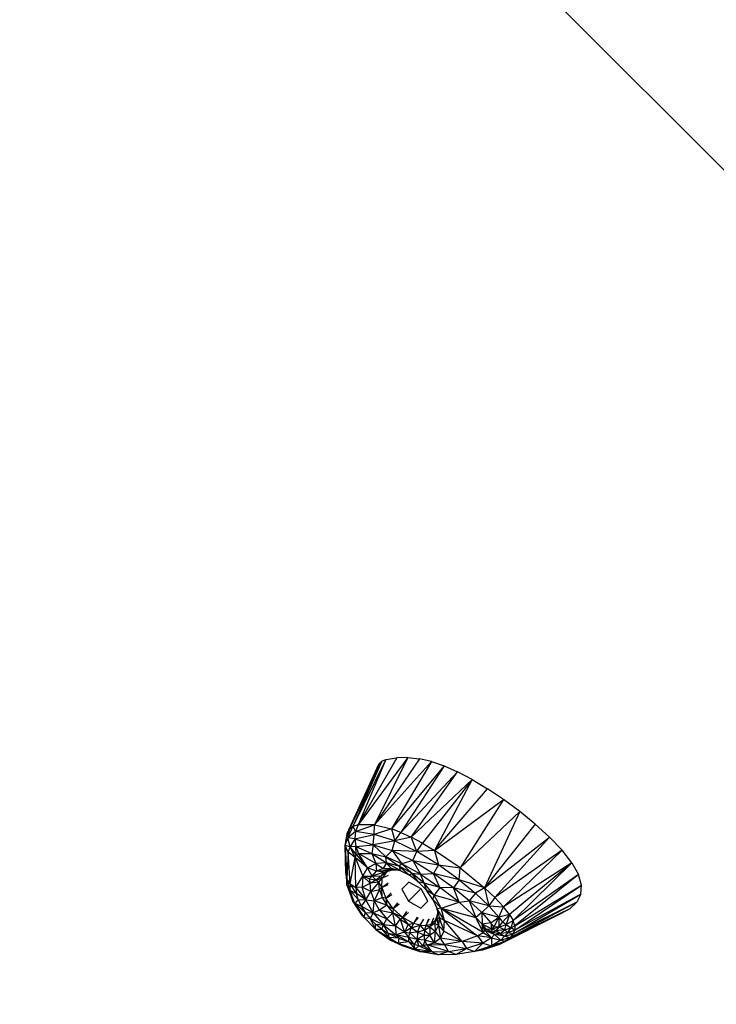
# Model space of a CAD drawing. Units: centimetres. Extents: x -75 to 1925, y -1550 to 1350.
# Drawn here: x 983 to 1004, y -115 to -86 of the extents above; entities that cross this region are included whole.
import ezdxf

# ---------------------------------------------------------------- set-up
doc = ezdxf.new("R2010")
doc.units = ezdxf.units.CM
doc.header["$MEASUREMENT"] = 0
doc.layers.add('InterSystem-drawing', color=7, linetype='Continuous')

msp = doc.modelspace()

# ---------------------------------------------------------------- linework, layer by layer
at = {"layer": 'InterSystem-drawing', "linetype": 'Continuous'}
for p, q in [((983.4809, -69.7074), (1029.0501, -115.2766)), ((994.2053, -108.0753), (993.2404, -110.0965)), ((994.1156, -108.1596), (993.2404, -110.0965)), ((994.3259, -108.0265), (993.3504, -110.009)), ((994.2053, -108.0753), (993.3504, -110.009)), ((994.9753, -107.9688), (993.5003, -109.9571)), ((994.6461, -107.9764), (993.5003, -109.9571)), ((994.3259, -108.0265), (993.5003, -109.9571)), ((994.9753, -107.9688), (993.9846, -109.9638)), ((995.3156, -108.0045), (993.9846, -109.9638)), ((995.6708, -108.0851), (993.9846, -109.9638)), ((994.0613, -108.2756), (994.1156, -108.1596)), ((994.1156, -108.1596), (994.2053, -108.0753)), ((994.2053, -108.0753), (994.3259, -108.0265)), ((994.3259, -108.0265), (994.6461, -107.9764)), ((995.6708, -108.0851), (994.4923, -110.0808)), ((994.9753, -107.9688), (994.6461, -107.9764)), ((994.9753, -107.9688), (995.3156, -108.0045)), ((995.6708, -108.0851), (995.3156, -108.0045)), ((995.6708, -108.0851), (996.0465, -108.213)), ((993.1765, -110.2147), (994.0613, -108.2756)), ((994.0613, -108.2756), (993.2404, -110.0965)), ((996.0465, -108.213), (994.4923, -110.0808)), ((996.0465, -108.213), (994.771, -110.1853)), ((994.771, -110.1853), (996.4479, -108.3901)), ((995.075, -110.3251), (996.4479, -108.3901)), ((996.0465, -108.213), (996.4479, -108.3901)), ((996.8778, -108.617), (996.4479, -108.3901)), ((996.8778, -108.617), (995.075, -110.3251)), ((996.8778, -108.617), (995.4069, -110.5022)), ((996.8778, -108.617), (995.7644, -110.716)), ((996.8778, -108.617), (997.3342, -108.8919)), ((995.7644, -110.716), (997.3342, -108.8919)), ((997.8085, -109.2096), (997.3342, -108.8919)), ((995.7644, -110.716), (997.8085, -109.2096)), ((997.8085, -109.2096), (996.5217, -111.2356)), ((998.2861, -109.5617), (997.8085, -109.2096)), ((998.2861, -109.5617), (996.5217, -111.2356)), ((998.2861, -109.5617), (997.2457, -111.8232)), ((998.7481, -109.9374), (998.2861, -109.5617)), ((993.5003, -109.9571), (993.3504, -110.009)), ((993.5003, -109.9571), (993.4245, -110.1539)), ((993.9846, -109.9638), (993.5003, -109.9571)), ((998.7481, -109.9374), (997.2457, -111.8232)), ((998.7481, -109.9374), (999.1735, -110.3246)), ((993.1213, -110.5685), (993.1765, -110.2147)), ((993.1765, -110.2147), (993.2404, -110.0965)), ((993.1765, -110.2147), (993.1959, -110.3447)), ((993.1959, -110.3447), (993.3504, -110.009)), ((993.2404, -110.0965), (993.1959, -110.3447)), ((993.4245, -110.1539), (993.1959, -110.3447)), ((993.3504, -110.009), (993.2404, -110.0965)), ((993.3504, -110.009), (993.4245, -110.1539)), ((993.4245, -110.1539), (993.4013, -110.377)), ((993.4013, -110.377), (993.9806, -110.2485)), ((993.4245, -110.1539), (993.9846, -109.9638)), ((993.9806, -110.2485), (993.4245, -110.1539)), ((993.9441, -110.5486), (993.9806, -110.2485)), ((993.9806, -110.2485), (993.9846, -109.9638)), ((994.4923, -110.0808), (993.9806, -110.2485)), ((994.5907, -110.4299), (993.9806, -110.2485)), ((993.9846, -109.9638), (994.4923, -110.0808)), ((994.4923, -110.0808), (994.5907, -110.4299)), ((994.771, -110.1853), (994.4923, -110.0808)), ((994.5907, -110.4299), (994.771, -110.1853)), ((994.771, -110.1853), (995.075, -110.3251)), ((993.1213, -110.5685), (993.1959, -110.3447)), ((993.4013, -110.377), (993.1959, -110.3447)), ((993.2671, -110.6094), (993.1959, -110.3447)), ((993.4013, -110.377), (993.2671, -110.6094)), ((993.4013, -110.377), (993.9441, -110.5486)), ((993.4013, -110.377), (993.4332, -110.6026)), ((994.5907, -110.4299), (993.9441, -110.5486)), ((994.5055, -110.7156), (994.5907, -110.4299)), ((995.075, -110.3251), (994.5907, -110.4299)), ((994.5907, -110.4299), (995.2391, -110.7497)), ((995.2391, -110.7497), (995.075, -110.3251)), ((995.4069, -110.5022), (995.075, -110.3251)), ((995.2391, -110.7497), (995.4069, -110.5022)), ((995.4069, -110.5022), (995.7644, -110.716)), ((997.2457, -111.8232), (999.1735, -110.3246)), ((999.1735, -110.3246), (997.5544, -112.1144)), ((999.5409, -110.7105), (999.1735, -110.3246)), ((993.2114, -110.7711), (993.1213, -110.5685)), ((993.2671, -110.6094), (993.1213, -110.5685)), ((993.1348, -111.4048), (993.1213, -110.5685)), ((993.1213, -110.5685), (993.1662, -111.5633)), ((993.2114, -110.7711), (993.1662, -111.5633)), ((993.2114, -110.7711), (993.2671, -110.6094)), ((993.4153, -110.9269), (993.2114, -110.7711)), ((993.2686, -111.7057), (993.2114, -110.7711)), ((993.4332, -110.6026), (993.2671, -110.6094)), ((993.4412, -110.8435), (993.2671, -110.6094)), ((993.4153, -110.9269), (993.2671, -110.6094)), ((993.4332, -110.6026), (993.9441, -110.5486)), ((993.4332, -110.6026), (993.9111, -110.8125)), ((993.4412, -110.8435), (993.4332, -110.6026)), ((993.4332, -110.6026), (993.5168, -110.8069)), ((993.4412, -110.8435), (993.5168, -110.8069)), ((993.7811, -111.2379), (993.5168, -110.8069)), ((994.0218, -111.1008), (993.5168, -110.8069)), ((993.5168, -110.8069), (993.9111, -110.8125)), ((993.9441, -110.5486), (993.9111, -110.8125)), ((993.9111, -110.8125), (994.3209, -110.9095)), ((993.9111, -110.8125), (994.343, -111.0808)), ((993.9111, -110.8125), (994.0218, -111.1008)), ((994.3209, -110.9095), (993.9441, -110.5486)), ((993.9441, -110.5486), (994.5055, -110.7156)), ((994.3209, -110.9095), (994.5055, -110.7156)), ((994.5055, -110.7156), (994.7964, -111.1127)), ((995.2391, -110.7497), (994.5055, -110.7156)), ((994.5055, -110.7156), (995.118, -111.018)), ((995.118, -111.018), (995.2391, -110.7497)), ((995.7644, -110.716), (995.2391, -110.7497)), ((995.8791, -111.1474), (995.2391, -110.7497)), ((995.7644, -110.716), (995.8791, -111.1474)), ((996.5217, -111.2356), (995.7644, -110.716)), ((999.5409, -110.7105), (997.5544, -112.1144)), ((997.8053, -112.3844), (999.5409, -110.7105)), ((999.8303, -111.0827), (999.5409, -110.7105)), ((993.2686, -111.7057), (993.4153, -110.9269)), ((993.4153, -110.9269), (993.4412, -110.8435)), ((993.7811, -111.2379), (993.4153, -110.9269)), ((993.4153, -110.9269), (993.6444, -111.4785)), ((993.431, -111.8168), (993.4153, -110.9269)), ((993.4412, -110.8435), (993.7811, -111.2379)), ((993.7811, -111.2379), (994.0218, -111.1008)), ((994.343, -111.0808), (994.0218, -111.1008)), ((994.0218, -111.1008), (994.2399, -111.2512)), ((994.0218, -111.1008), (994.0495, -111.3309)), ((994.343, -111.0808), (994.2399, -111.2512)), ((994.343, -111.0808), (994.3209, -110.9095)), ((994.3209, -110.9095), (994.7133, -111.1798)), ((994.7964, -111.1127), (994.3209, -110.9095)), ((994.4779, -111.2461), (994.343, -111.0808)), ((994.746, -111.3161), (994.343, -111.0808)), ((994.7133, -111.1798), (994.343, -111.0808)), ((994.7964, -111.1127), (994.7133, -111.1798)), ((995.118, -111.018), (994.7964, -111.1127)), ((994.7964, -111.1127), (995.0963, -111.3881)), ((995.3447, -111.4229), (994.7964, -111.1127)), ((995.118, -111.018), (995.7344, -111.401)), ((995.118, -111.018), (995.8791, -111.1474)), ((995.118, -111.018), (995.3447, -111.4229)), ((999.8303, -111.0827), (997.8053, -112.3844)), ((999.8303, -111.0827), (997.9853, -112.6164)), ((999.8303, -111.0827), (998.092, -112.796)), ((999.8303, -111.0827), (1000.0258, -111.43)), ((993.1348, -111.4048), (993.1662, -111.5633)), ((993.1348, -111.4048), (993.1713, -111.7364)), ((993.6444, -111.4785), (993.7811, -111.2379)), ((993.9209, -111.4793), (993.7811, -111.2379)), ((994.0495, -111.3309), (993.7811, -111.2379)), ((993.9209, -111.4793), (994.0495, -111.3309)), ((994.277, -111.3604), (993.9209, -111.4793)), ((994.2399, -111.2512), (994.0495, -111.3309)), ((994.0495, -111.3309), (994.4395, -111.2924)), ((994.277, -111.3604), (994.0495, -111.3309)), ((994.3388, -111.348), (994.1672, -111.4871)), ((994.277, -111.3604), (994.1672, -111.4871)), ((994.3388, -111.348), (994.2098, -111.544)), ((994.2399, -111.2512), (994.4779, -111.2461)), ((994.2399, -111.2512), (994.4395, -111.2924)), ((994.2399, -111.2512), (994.6367, -111.2876)), ((994.277, -111.3604), (994.4395, -111.2924)), ((994.277, -111.3604), (994.3388, -111.348)), ((994.3388, -111.348), (994.5048, -111.291)), ((994.4395, -111.2924), (994.3388, -111.348)), ((994.4965, -111.307), (994.3388, -111.348)), ((994.4395, -111.2924), (994.6391, -111.2882)), ((994.4779, -111.2461), (994.746, -111.3161)), ((994.7133, -111.1798), (995.0242, -111.4559)), ((994.7133, -111.1798), (994.746, -111.3161)), ((995.0963, -111.3881), (994.7133, -111.1798)), ((994.746, -111.3161), (995.0242, -111.4559)), ((995.0242, -111.4559), (995.0963, -111.3881)), ((995.2919, -111.6551), (995.0963, -111.3881)), ((995.4547, -111.6853), (995.0963, -111.3881)), ((995.0963, -111.3881), (995.3447, -111.4229)), ((995.3447, -111.4229), (995.7344, -111.401)), ((995.8791, -111.1474), (995.7344, -111.401)), ((996.4953, -111.5918), (995.7344, -111.401)), ((996.3301, -111.8307), (995.7344, -111.401)), ((995.9248, -111.8117), (995.7344, -111.401)), ((995.8791, -111.1474), (996.5217, -111.2356)), ((996.4953, -111.5918), (995.8791, -111.1474)), ((996.4953, -111.5918), (996.5217, -111.2356)), ((996.5217, -111.2356), (997.2457, -111.8232)), ((993.2686, -111.7057), (993.1662, -111.5633)), ((993.1662, -111.5633), (993.26, -111.8974)), ((993.1713, -111.7364), (993.1662, -111.5633)), ((993.2686, -111.7057), (993.26, -111.8974)), ((993.4507, -111.9899), (993.2686, -111.7057)), ((993.2686, -111.7057), (993.431, -111.8168)), ((993.431, -111.8168), (993.6444, -111.4785)), ((993.6444, -111.4785), (993.6258, -111.8044)), ((993.6258, -111.8044), (993.8636, -111.6854)), ((993.8264, -111.5628), (993.6444, -111.4785)), ((993.6444, -111.4785), (993.9209, -111.4793)), ((993.6444, -111.4785), (993.8636, -111.6854)), ((993.8264, -111.5628), (993.9209, -111.4793)), ((993.8264, -111.5628), (994.0257, -111.5859)), ((993.8264, -111.5628), (993.8636, -111.6854)), ((993.8636, -111.6854), (994.0257, -111.5859)), ((994.1183, -111.6631), (993.8636, -111.6854)), ((993.882, -111.934), (993.8636, -111.6854)), ((994.1183, -111.6631), (993.882, -111.934)), ((993.9209, -111.4793), (994.0257, -111.5859)), ((994.1672, -111.4871), (993.9209, -111.4793)), ((994.0257, -111.5859), (994.1672, -111.4871)), ((994.0257, -111.5859), (994.2098, -111.544)), ((994.1183, -111.6631), (994.0257, -111.5859)), ((994.1183, -111.6631), (994.2098, -111.544)), ((994.2046, -111.8174), (994.1183, -111.6631)), ((994.1339, -111.8753), (994.1183, -111.6631)), ((994.1672, -111.4871), (994.2098, -111.544)), ((994.2046, -111.8174), (994.2098, -111.544)), ((994.2046, -111.8174), (994.3892, -111.6814)), ((994.3934, -111.4633), (994.2098, -111.544)), ((994.9998, -111.6588), (994.7954, -111.8623)), ((995.3648, -111.8599), (994.9998, -111.6588)), ((995.2919, -111.6551), (995.0242, -111.4559)), ((995.4547, -111.6853), (995.2919, -111.6551)), ((995.2919, -111.6551), (995.5292, -111.8991)), ((995.4547, -111.6853), (995.3447, -111.4229)), ((995.3447, -111.4229), (995.9248, -111.8117)), ((995.5292, -111.8991), (995.4547, -111.6853)), ((995.7532, -112.0423), (995.4547, -111.6853)), ((995.9248, -111.8117), (995.4547, -111.6853)), ((996.4953, -111.5918), (996.3301, -111.8307)), ((997.2457, -111.8232), (996.4953, -111.5918)), ((996.4953, -111.5918), (996.9741, -111.984)), ((1000.0258, -111.43), (998.092, -112.796)), ((1000.0258, -111.43), (998.1442, -112.9475)), ((1000.1167, -111.7432), (1000.0258, -111.43)), ((993.1713, -111.7364), (993.3383, -112.1984)), ((993.26, -111.8974), (993.1713, -111.7364)), ((993.4077, -112.2933), (993.1713, -111.7364)), ((993.26, -111.8974), (993.4507, -111.9899)), ((993.4077, -112.2933), (993.26, -111.8974)), ((993.26, -111.8974), (993.5044, -112.1744)), ((993.6258, -111.8044), (993.431, -111.8168)), ((993.431, -111.8168), (993.7298, -112.1798)), ((993.431, -111.8168), (993.4507, -111.9899)), ((993.7298, -112.1798), (993.4507, -111.9899)), ((993.5044, -112.1744), (993.4507, -111.9899)), ((993.7298, -112.1798), (993.6258, -111.8044)), ((993.882, -111.934), (993.6258, -111.8044)), ((993.7298, -112.1798), (993.882, -111.934)), ((993.882, -111.934), (994.1339, -111.8753)), ((993.882, -111.934), (993.9745, -112.2066)), ((994.1339, -111.8753), (993.9745, -112.2066)), ((994.2046, -111.8174), (994.1339, -111.8753)), ((994.1339, -111.8753), (994.2129, -112.108)), ((994.2046, -111.8174), (994.3899, -111.7231)), ((994.2129, -112.108), (994.2046, -111.8174)), ((994.2046, -111.8174), (994.3193, -112.1325)), ((994.4813, -111.9745), (994.3193, -112.1325)), ((994.7954, -111.8623), (994.9969, -112.226)), ((995.362, -111.8584), (994.9969, -112.226)), ((995.5663, -112.2237), (995.3648, -111.8599)), ((995.7532, -112.0423), (995.5292, -111.8991)), ((995.7186, -112.1696), (995.5292, -111.8991)), ((995.9248, -111.8117), (995.7532, -112.0423)), ((996.3301, -111.8307), (995.9248, -111.8117)), ((996.4926, -112.2496), (995.9248, -111.8117)), ((996.4926, -112.2496), (996.3301, -111.8307)), ((996.7899, -112.2073), (996.3301, -111.8307)), ((996.9741, -111.984), (996.3301, -111.8307)), ((996.9741, -111.984), (996.7899, -112.2073)), ((997.2457, -111.8232), (996.9741, -111.984)), ((997.3709, -112.356), (996.9741, -111.984)), ((997.2457, -111.8232), (997.3709, -112.356)), ((997.2457, -111.8232), (997.5544, -112.1144)), ((998.1415, -113.0788), (1000.1167, -111.7432)), ((998.1442, -112.9475), (1000.1167, -111.7432)), ((1000.1, -112.0163), (1000.1167, -111.7432)), ((993.6663, -112.6904), (993.3383, -112.1984)), ((993.3383, -112.1984), (993.4077, -112.2933)), ((993.6364, -112.6576), (993.3383, -112.1984)), ((993.5044, -112.1744), (993.4077, -112.2933)), ((993.4077, -112.2933), (993.6663, -112.6904)), ((993.709, -112.5536), (993.4077, -112.2933)), ((993.5912, -112.3645), (993.4077, -112.2933)), ((993.5044, -112.1744), (993.7298, -112.1798)), ((993.5044, -112.1744), (993.5912, -112.3645)), ((993.7298, -112.1798), (993.5912, -112.3645)), ((993.7298, -112.1798), (993.9745, -112.2066)), ((993.9461, -112.5669), (993.7298, -112.1798)), ((993.9461, -112.5669), (993.9745, -112.2066)), ((993.9745, -112.2066), (994.2129, -112.108)), ((994.1344, -112.483), (993.9745, -112.2066)), ((994.3494, -112.3439), (993.9745, -112.2066)), ((994.3193, -112.1325), (994.2129, -112.108)), ((994.2129, -112.108), (994.3494, -112.3439)), ((994.3193, -112.1325), (994.5028, -112.0221)), ((994.3193, -112.1325), (994.3494, -112.3439)), ((994.5372, -112.4437), (994.3193, -112.1325)), ((994.5372, -112.4437), (994.6766, -112.2703)), ((994.9969, -112.226), (995.3619, -112.4271)), ((995.5655, -112.2221), (995.3619, -112.4271)), ((995.3619, -112.4271), (995.5663, -112.2237)), ((995.7186, -112.1696), (995.7532, -112.0423)), ((995.7186, -112.1696), (995.846, -112.4467)), ((995.9628, -112.4242), (995.7186, -112.1696)), ((996.4926, -112.2496), (995.7532, -112.0423)), ((995.9628, -112.4242), (995.7532, -112.0423)), ((995.9628, -112.4242), (996.4926, -112.2496)), ((996.4926, -112.2496), (996.7899, -112.2073)), ((996.9909, -112.7015), (996.4926, -112.2496)), ((997.3709, -112.356), (996.7899, -112.2073)), ((996.7899, -112.2073), (996.9909, -112.7015)), ((997.1636, -112.5575), (996.7899, -112.2073)), ((997.5544, -112.1144), (997.3709, -112.356)), ((997.8053, -112.3844), (997.5544, -112.1144)), ((999.982, -112.2468), (997.9984, -113.3058)), ((998.0953, -113.1897), (1000.1, -112.0163)), ((999.982, -112.2468), (998.0953, -113.1897)), ((1000.1, -112.0163), (998.1415, -113.0788)), ((999.982, -112.2468), (999.7773, -112.436)), ((1000.1, -112.0163), (999.982, -112.2468)), ((993.9461, -112.5669), (993.5912, -112.3645)), ((993.5912, -112.3645), (993.709, -112.5536)), ((993.709, -112.5536), (993.6663, -112.6904)), ((993.709, -112.5536), (993.9461, -112.5669)), ((993.709, -112.5536), (993.8539, -112.7349)), ((993.9461, -112.5669), (993.8539, -112.7349)), ((994.1344, -112.483), (993.9461, -112.5669)), ((993.9461, -112.5669), (994.3497, -112.7427)), ((993.9461, -112.5669), (994.2528, -112.9268)), ((994.3494, -112.3439), (994.1344, -112.483)), ((994.1344, -112.483), (994.3497, -112.7427)), ((994.1344, -112.483), (994.5332, -112.5656)), ((994.3494, -112.3439), (994.5372, -112.4437)), ((994.3494, -112.3439), (994.5332, -112.5656)), ((994.5332, -112.5656), (994.3497, -112.7427)), ((994.5372, -112.4437), (994.5332, -112.5656)), ((994.6046, -112.9663), (994.5332, -112.5656)), ((994.8268, -112.7061), (994.5332, -112.5656)), ((994.7508, -112.7565), (994.5332, -112.5656)), ((994.7146, -112.3144), (994.5372, -112.4437)), ((994.5372, -112.4437), (994.8268, -112.7061)), ((994.8268, -112.7061), (994.9457, -112.5235)), ((994.8268, -112.7061), (994.9926, -112.5554)), ((995.8582, -112.5374), (995.8328, -112.4179)), ((995.8414, -112.7333), (995.8582, -112.5374)), ((995.9628, -112.4242), (995.846, -112.4467)), ((996.0628, -112.7936), (995.846, -112.4467)), ((995.846, -112.4467), (995.9019, -112.7097)), ((995.846, -112.4467), (995.8582, -112.5374)), ((995.8582, -112.5374), (995.9019, -112.7097)), ((995.9628, -112.4242), (997.0365, -113.2506)), ((996.0628, -112.7936), (995.9628, -112.4242)), ((995.9628, -112.4242), (996.9909, -112.7015)), ((997.2015, -113.1453), (995.9628, -112.4242)), ((997.1636, -112.5575), (996.9909, -112.7015)), ((997.1636, -112.5575), (997.3709, -112.356)), ((997.1636, -112.5575), (997.4345, -112.8628)), ((997.1636, -112.5575), (997.6736, -112.6976)), ((997.1636, -112.5575), (997.1784, -112.905)), ((997.3709, -112.356), (997.8053, -112.3844)), ((997.6736, -112.6976), (997.3709, -112.356)), ((997.6736, -112.6976), (997.8053, -112.3844)), ((997.9853, -112.6164), (997.8053, -112.3844)), ((997.85, -113.4167), (999.7773, -112.436)), ((997.9984, -113.3058), (999.7773, -112.436)), ((999.5056, -112.587), (999.7773, -112.436)), ((993.6663, -112.6904), (993.6364, -112.6576)), ((993.6663, -112.6904), (993.8539, -112.7349)), ((993.6663, -112.6904), (994.0146, -113.0489)), ((994.0208, -112.9018), (993.8539, -112.7349)), ((994.2528, -112.9268), (993.8539, -112.7349)), ((994.0146, -113.0489), (993.8539, -112.7349)), ((994.2528, -112.9268), (994.3497, -112.7427)), ((994.3497, -112.7427), (994.6046, -112.9663)), ((994.6046, -112.9663), (994.7508, -112.7565)), ((994.7508, -112.7565), (994.8268, -112.7061)), ((994.7508, -112.7565), (994.986, -112.9026)), ((994.7508, -112.7565), (994.8801, -113.1375)), ((994.986, -112.9026), (994.8268, -112.7061)), ((995.1463, -112.8817), (994.8268, -112.7061)), ((995.2474, -112.6952), (995.1463, -112.8817)), ((995.1463, -112.8817), (995.2941, -112.7086)), ((995.3349, -112.9335), (995.4441, -112.7505)), ((995.5073, -112.9431), (995.619, -112.7492)), ((995.5819, -112.7571), (995.5073, -112.9431)), ((995.6677, -112.9007), (995.7469, -112.7153)), ((995.787, -112.8068), (995.6677, -112.9007)), ((995.8414, -112.7333), (995.7613, -112.8861)), ((995.787, -112.8068), (995.7613, -112.8861)), ((995.842, -112.6403), (995.787, -112.8068)), ((995.787, -112.8068), (995.8488, -112.6472)), ((995.8449, -112.6923), (995.787, -112.8068)), ((995.8414, -112.7333), (995.787, -112.8068)), ((995.8414, -112.7333), (995.9019, -112.7097)), ((995.8823, -112.9392), (995.8414, -112.7333)), ((995.9019, -112.7097), (995.8823, -112.9392)), ((995.9019, -112.7097), (996.0628, -112.7936)), ((995.9019, -112.7097), (996.0436, -113.1143)), ((996.0436, -113.1143), (996.0628, -112.7936)), ((996.5831, -113.4138), (996.0628, -112.7936)), ((997.0365, -113.2506), (996.0628, -112.7936)), ((997.2015, -113.1453), (996.9909, -112.7015)), ((996.9909, -112.7015), (997.1784, -112.905)), ((997.4345, -112.8628), (997.1784, -112.905)), ((997.4345, -112.8628), (997.6736, -112.6976)), ((997.5198, -112.9831), (997.4345, -112.8628)), ((997.4345, -112.8628), (997.4565, -113.0393)), ((997.6736, -112.6976), (997.5198, -112.9831)), ((997.6578, -113.5159), (999.5056, -112.587)), ((997.6736, -112.6976), (997.6666, -112.9922)), ((997.6666, -112.9922), (997.7797, -112.8477)), ((997.9853, -112.6164), (997.6736, -112.6976)), ((997.6736, -112.6976), (997.7797, -112.8477)), ((997.7797, -112.8477), (997.9853, -112.6164)), ((997.8887, -112.9079), (997.7797, -112.8477)), ((997.85, -113.4167), (999.5056, -112.587)), ((997.9853, -112.6164), (997.8887, -112.9079)), ((997.8887, -112.9079), (998.092, -112.796)), ((997.9853, -112.6164), (998.092, -112.796)), ((998.092, -112.796), (998.022, -113.0148)), ((998.1442, -112.9475), (998.092, -112.796)), ((994.0146, -113.0489), (994.0208, -112.9018)), ((994.0146, -113.0489), (994.2038, -113.0484)), ((994.4591, -113.3755), (994.0146, -113.0489)), ((994.0146, -113.0489), (994.4069, -113.3012)), ((994.2038, -113.0484), (994.0208, -112.9018)), ((994.0208, -112.9018), (994.2528, -112.9268)), ((994.0411, -113.0684), (994.4591, -113.3755)), ((994.2038, -113.0484), (994.2528, -112.9268)), ((994.2038, -113.0484), (994.4069, -113.3012)), ((994.2038, -113.0484), (994.3963, -113.1698)), ((994.6046, -112.9663), (994.2528, -112.9268)), ((994.3963, -113.1698), (994.2528, -112.9268)), ((994.2528, -112.9268), (994.6191, -113.2232)), ((994.8801, -113.1375), (994.6046, -112.9663)), ((994.6046, -112.9663), (994.6191, -113.2232)), ((994.8801, -113.1375), (994.6191, -113.2232)), ((994.986, -112.9026), (994.8801, -113.1375)), ((995.0774, -113.0141), (994.8801, -113.1375)), ((994.8801, -113.1375), (995.0049, -113.2996)), ((994.8801, -113.1375), (995.0288, -113.1579)), ((994.986, -112.9026), (995.1463, -112.8817)), ((994.986, -112.9026), (995.0774, -113.0141)), ((995.0049, -113.2996), (995.0288, -113.1579)), ((995.0288, -113.1579), (995.0774, -113.0141)), ((995.2626, -113.1356), (995.0288, -113.1579)), ((995.0288, -113.1579), (995.2498, -113.3525)), ((995.1463, -112.8817), (995.0774, -113.0141)), ((995.0774, -113.0141), (995.3349, -112.9335)), ((995.2626, -113.1356), (995.0774, -113.0141)), ((995.3349, -112.9335), (995.1463, -112.8817)), ((995.2626, -113.1356), (995.2498, -113.3525)), ((995.2626, -113.1356), (995.3349, -112.9335)), ((995.464, -113.0798), (995.2626, -113.1356)), ((995.4539, -113.2301), (995.2626, -113.1356)), ((995.464, -113.0798), (995.3349, -112.9335)), ((995.3349, -112.9335), (995.5073, -112.9431)), ((995.464, -113.0798), (995.4539, -113.2301)), ((995.5073, -112.9431), (995.464, -113.0798)), ((995.464, -113.0798), (995.6239, -112.9844)), ((995.6275, -113.2333), (995.464, -113.0798)), ((995.5073, -112.9431), (995.6677, -112.9007)), ((995.5073, -112.9431), (995.6239, -112.9844)), ((995.7613, -112.8861), (995.6239, -112.9844)), ((995.6239, -112.9844), (995.6677, -112.9007)), ((995.6239, -112.9844), (995.6275, -113.2333)), ((995.6239, -112.9844), (995.7885, -113.1182)), ((995.7885, -113.1182), (995.6275, -113.2333)), ((995.6677, -112.9007), (995.7613, -112.8861)), ((995.7613, -112.8861), (995.7885, -113.1182)), ((995.8823, -112.9392), (995.7613, -112.8861)), ((995.7672, -113.454), (995.7885, -113.1182)), ((995.7885, -113.1182), (995.8823, -112.9392)), ((995.941, -113.3172), (995.7885, -113.1182)), ((995.8823, -112.9392), (995.941, -113.3172)), ((995.8823, -112.9392), (996.0436, -113.1143)), ((996.0436, -113.1143), (995.941, -113.3172)), ((996.5831, -113.4138), (996.0436, -113.1143)), ((997.0365, -113.2506), (997.2015, -113.1453)), ((997.2015, -113.1453), (997.1784, -112.905)), ((997.1784, -112.905), (997.2564, -113.0926)), ((997.1784, -112.905), (997.2879, -113.0488)), ((997.4565, -113.0393), (997.1784, -112.905)), ((997.2015, -113.1453), (997.2564, -113.0926)), ((997.2015, -113.1453), (997.4546, -113.3117)), ((997.2564, -113.0926), (997.2879, -113.0488)), ((997.2564, -113.0926), (997.4546, -113.3117)), ((997.2564, -113.0926), (997.4858, -113.1408)), ((997.5443, -113.2104), (997.2564, -113.0926)), ((997.2879, -113.0488), (997.4565, -113.0393)), ((997.4858, -113.1408), (997.2879, -113.0488)), ((997.4565, -113.0393), (997.5198, -112.9831)), ((997.4565, -113.0393), (997.6666, -112.9922)), ((997.5757, -113.102), (997.4565, -113.0393)), ((997.4858, -113.1408), (997.4565, -113.0393)), ((997.4858, -113.1408), (997.5757, -113.102)), ((997.5443, -113.2104), (997.4858, -113.1408)), ((997.4858, -113.1408), (997.7097, -113.1806)), ((997.6666, -112.9922), (997.5198, -112.9831)), ((997.6666, -112.9922), (997.5757, -113.102)), ((997.8503, -113.0715), (997.5757, -113.102)), ((997.7097, -113.1806), (997.5757, -113.102)), ((997.6666, -112.9922), (997.8887, -112.9079)), ((997.8503, -113.0715), (997.6666, -112.9922)), ((997.7097, -113.1806), (997.8503, -113.0715)), ((997.9354, -113.1607), (997.7097, -113.1806)), ((997.8323, -113.2588), (997.9354, -113.1607)), ((997.8503, -113.0715), (997.8887, -112.9079)), ((997.8503, -113.0715), (998.022, -113.0148)), ((997.9354, -113.1607), (997.8503, -113.0715)), ((997.8887, -112.9079), (998.022, -113.0148)), ((997.9354, -113.1607), (998.022, -113.0148)), ((998.1415, -113.0788), (997.9354, -113.1607)), ((998.0953, -113.1897), (997.9354, -113.1607)), ((998.022, -113.0148), (998.1442, -112.9475)), ((998.1415, -113.0788), (998.022, -113.0148)), ((998.0953, -113.1897), (998.1415, -113.0788)), ((998.1442, -112.9475), (998.1415, -113.0788)), ((994.3963, -113.1698), (994.6191, -113.2232)), ((994.3963, -113.1698), (994.7061, -113.3204)), ((994.3963, -113.1698), (994.4069, -113.3012)), ((994.7061, -113.3204), (994.4069, -113.3012)), ((994.4069, -113.3012), (994.6861, -113.4664)), ((994.4069, -113.3012), (994.4591, -113.3755)), ((994.4591, -113.3755), (994.8038, -113.5343)), ((994.6861, -113.4664), (994.4591, -113.3755)), ((995.0049, -113.2996), (994.6191, -113.2232)), ((995.008, -113.4263), (994.6191, -113.2232)), ((994.6191, -113.2232), (994.7061, -113.3204)), ((994.7061, -113.3204), (994.6861, -113.4664)), ((995.008, -113.4263), (994.6861, -113.4664)), ((994.7061, -113.3204), (995.008, -113.4263)), ((995.2498, -113.3525), (995.0049, -113.2996)), ((995.1574, -113.5013), (995.0049, -113.2996)), ((995.008, -113.4263), (995.0049, -113.2996)), ((995.1574, -113.5013), (995.008, -113.4263)), ((995.008, -113.4263), (995.1934, -113.6434)), ((995.2498, -113.3525), (995.1574, -113.5013)), ((995.4539, -113.2301), (995.2498, -113.3525)), ((995.2995, -113.5426), (995.2498, -113.3525)), ((995.4264, -113.5491), (995.2498, -113.3525)), ((995.4779, -113.38), (995.2498, -113.3525)), ((995.4779, -113.38), (995.4264, -113.5491)), ((995.4779, -113.38), (995.4539, -113.2301)), ((995.4539, -113.2301), (995.6275, -113.2333)), ((995.6275, -113.2333), (995.4779, -113.38)), ((995.7672, -113.454), (995.4779, -113.38)), ((995.5336, -113.5156), (995.4779, -113.38)), ((995.5336, -113.5156), (995.7672, -113.454)), ((995.7672, -113.454), (995.6275, -113.2333)), ((995.941, -113.3172), (995.7672, -113.454)), ((995.7672, -113.454), (996.0633, -113.5049)), ((996.5831, -113.4138), (995.941, -113.3172)), ((996.0633, -113.5049), (995.941, -113.3172)), ((996.5831, -113.4138), (996.0633, -113.5049)), ((997.0365, -113.2506), (996.5831, -113.4138)), ((996.5831, -113.4138), (996.7162, -113.628)), ((997.1994, -113.4685), (996.5831, -113.4138)), ((997.4546, -113.3117), (997.0365, -113.2506)), ((997.0365, -113.2506), (997.1994, -113.4685)), ((997.4546, -113.3117), (997.1994, -113.4685)), ((997.4546, -113.3117), (997.4519, -113.5479)), ((997.7271, -113.3783), (997.4519, -113.5479)), ((997.85, -113.4167), (997.4519, -113.5479)), ((997.5443, -113.2104), (997.4546, -113.3117)), ((997.4546, -113.3117), (997.7271, -113.3783)), ((997.5443, -113.2104), (997.7097, -113.1806)), ((997.8323, -113.2588), (997.5443, -113.2104)), ((997.5443, -113.2104), (997.7271, -113.3783)), ((997.6578, -113.5159), (997.85, -113.4167)), ((997.7097, -113.1806), (997.8323, -113.2588)), ((997.8323, -113.2588), (997.7271, -113.3783)), ((997.9984, -113.3058), (997.7271, -113.3783)), ((997.85, -113.4167), (997.7271, -113.3783)), ((997.8323, -113.2588), (998.0953, -113.1897)), ((997.9984, -113.3058), (997.8323, -113.2588)), ((997.9984, -113.3058), (997.85, -113.4167)), ((998.0953, -113.1897), (997.9984, -113.3058)), ((994.6861, -113.4664), (994.8038, -113.5343)), ((994.6861, -113.4664), (995.1934, -113.6434)), ((994.8038, -113.5343), (995.1934, -113.6434)), ((994.8038, -113.5343), (995.3552, -113.7268)), ((995.2995, -113.5426), (995.1574, -113.5013)), ((995.1934, -113.6434), (995.1574, -113.5013)), ((995.2995, -113.5426), (995.1934, -113.6434)), ((995.3552, -113.7268), (995.1934, -113.6434)), ((995.6911, -113.719), (995.1934, -113.6434)), ((995.2995, -113.5426), (995.4264, -113.5491)), ((995.2995, -113.5426), (995.6911, -113.719)), ((995.6911, -113.719), (995.3552, -113.7268)), ((995.8864, -113.8076), (995.3552, -113.7268)), ((995.5336, -113.5156), (995.4264, -113.5491)), ((995.6911, -113.719), (995.4264, -113.5491)), ((995.5336, -113.5156), (996.0633, -113.5049)), ((995.6911, -113.719), (995.5336, -113.5156)), ((996.183, -113.7123), (995.5336, -113.5156)), ((995.6911, -113.719), (996.183, -113.7123)), ((995.6911, -113.719), (995.8864, -113.8076)), ((996.183, -113.7123), (995.8864, -113.8076)), ((996.183, -113.7123), (996.0633, -113.5049)), ((996.0633, -113.5049), (996.7162, -113.628)), ((996.183, -113.7123), (996.7162, -113.628)), ((996.3997, -113.8008), (996.183, -113.7123)), ((996.3997, -113.8008), (996.7162, -113.628)), ((996.9499, -113.7137), (996.3997, -113.8008)), ((997.1994, -113.4685), (996.7162, -113.628)), ((996.7162, -113.628), (996.9499, -113.7137)), ((997.1994, -113.4685), (996.9499, -113.7137)), ((997.6578, -113.5159), (996.9499, -113.7137)), ((997.4519, -113.5479), (996.9499, -113.7137)), ((997.1864, -113.6684), (996.9499, -113.7137)), ((997.6578, -113.5159), (997.1864, -113.6684)), ((997.1994, -113.4685), (997.4519, -113.5479)), ((997.6578, -113.5159), (997.4519, -113.5479)), ((996.3997, -113.8008), (995.8864, -113.8076))]:
    msp.add_line(p, q, dxfattribs=at)

doc.saveas('drawing.dxf')
